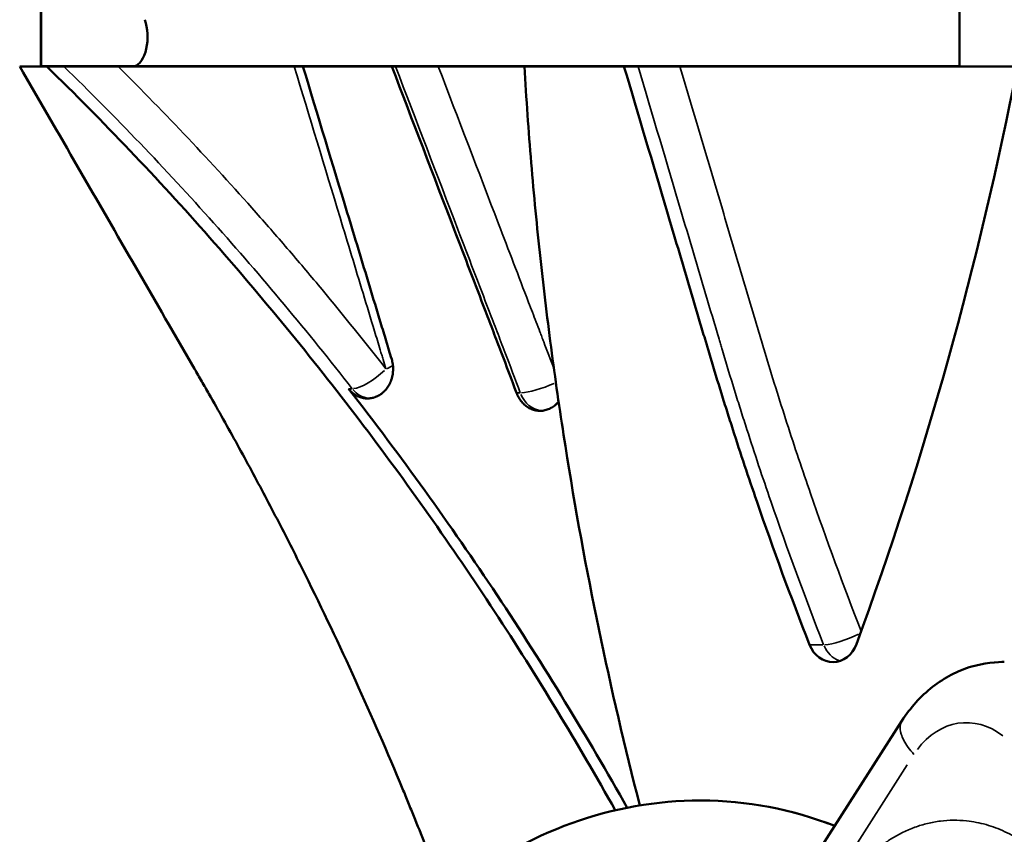
# Model space of a CAD drawing. Extents: x 0 to 21830, y 0 to 18951.
# Drawn here: x 3883 to 4216, y 13640 to 13916 of the extents above; entities that cross this region are included whole.
import ezdxf

# ---------------------------------------------------------------- set-up
doc = ezdxf.new("R2010")
doc.units = 0
doc.layers.add('MD_Visible', color=7, linetype='Continuous', lineweight=50)
doc.layers.add('MD_Visible Narrow', color=7, linetype='Continuous', lineweight=35)
doc.styles.get("Standard").update_dxf_attribs({"font": 'txt.shx'})
doc.dimstyles.new('DİLARA 5', dxfattribs={"dimtxt": 250, "dimasz": 100, "dimexe": 0, "dimexo": 100, "dimgap": 50, "dimtad": 2, "dimdec": 0, "dimlfac": 0.1, "dimrnd": 5, "dimtxsty": 'Standard', "dimcen": 0, "dimse1": 1, "dimse2": 1, "dimclrd": 256, "dimadec": 0, "dimazin": 0, "dimtfac": 1, "dimtdec": 0, "dimtix": 1, "dimtmove": 0, "dimatfit": 3, "dimfxl": 1, "dimarcsym": 0})

# ---------------------------------------------------------------- blocks, each defined once
blk = doc.blocks.new('CustomObjectsInViewport7_0')
at = {"layer": 'MD_Visible', "extrusion": (0, 1, 0)}
for p, q in [((3890.21, 13900.12), (3890.21, 14089.11)), ((3890.3, 13900.18), (3890.3, 14089.11)), ((4200.84, 14089.11), (4200.84, 13900.12)), ((3919.13, 13900.18), (3890.21, 13900.18)), ((3892.15, 13900.12), (3897.91, 13900.12)), ((3916.26, 13900.12), (3975.85, 13900.12)), ((3919.13, 13900.18), (3919.13, 13900.12)), ((3919.13, 13900.18), (3919.92, 13900.18)), ((4081.7, 13900.18), (3919.92, 13900.18)), ((3919.92, 13900.12), (3919.92, 13900.18)), ((4008.83, 13900.12), (4010.08, 13900.12)), ((4024.55, 13900.12), (4053.68, 13900.12)), ((4053.68, 13900.12), (4087.36, 13900.12)), ((4081.7, 13900.18), (4081.7, 13900.12)), ((4081.7, 13900.18), (4082.49, 13900.18)), ((4161.67, 13900.18), (4082.49, 13900.18)), ((4082.49, 13900.12), (4082.49, 13900.18)), ((4087.36, 13900.12), (4092.12, 13900.12)), ((4106.27, 13900.12), (4220.39, 13900.12)), ((4161.67, 13900.18), (4161.67, 13900.12)), ((4161.67, 13900.18), (4162.46, 13900.18)), ((4200.84, 13900.18), (4162.46, 13900.18)), ((4162.46, 13900.12), (4162.46, 13900.18)), ((4154.18, 13636.28), (4181.36, 13678.86)), ((4113.46, 13651.89), (4113.21, 13651.89))]:
    blk.add_line(p, q, dxfattribs=at)
at = {"layer": 'MD_Visible'}
blk.add_ellipse((3921.26, 13910.11), major_axis=(0, 10), ratio=0.5, start_param=3.256342, end_param=5.328657, dxfattribs=at)
at = {"layer": 'MD_Visible', "extrusion": (1.22465e-16, 0, -1)}
for centre, major_axis, start_param, end_param in [((3253.5, 14151.43), (0, 1144.39), 1.792203, 1.971759), ((4113.46, 13489.68), (0, 162.21), 0, 0.327473)]:
    blk.add_ellipse(centre, major_axis=major_axis, ratio=0.866025, start_param=start_param, end_param=end_param, dxfattribs=at)
at = {"layer": 'MD_Visible', "extrusion": (1.22465e-16, 1.4013e-45, -1)}
blk.add_ellipse((4158, 13708.67), major_axis=(0, 10), ratio=0.866025, start_param=1.971759, end_param=4.287536, dxfattribs=at)
at = {"layer": 'MD_Visible'}
for points, knots in [([(3883.01, 13900.12), (3884.54, 13900.12), (3886.06, 13900.12), (3887.58, 13900.12), (3889.1, 13900.12), (3890.63, 13900.12), (3892.15, 13900.12)], [0.06483174, 0.06483174, 0.06483174, 0.06483174, 0.07010532, 0.07010532, 0.07010532, 0.0753789, 0.0753789, 0.0753789, 0.0753789]), ([(4026.99, 13619.23), (4026.78, 13619.79), (4026.56, 13620.35), (4026.05, 13621.7), (4025.76, 13622.48), (4024.86, 13624.82), (4023.06, 13629.5), (4020.02, 13637.28), (4017.54, 13643.48), (4015.66, 13648.11), (4015.03, 13649.66), (4013.76, 13652.74), (4013.13, 13654.28), (4007.38, 13668.14), (3996.78, 13692.53), (3985.42, 13716.45), (3978.08, 13731.26), (3976.6, 13734.22), (3973.62, 13740.11), (3972.11, 13743.05), (3967.57, 13751.85), (3961.42, 13763.51), (3955.08, 13775.04), (3950.26, 13783.64), (3948.65, 13786.5), (3946.2, 13790.77), (3945.39, 13792.19), (3944.16, 13794.32), (3943.75, 13795.03), (3942.92, 13796.45), (3935.95, 13808.52), (3915.84, 13843.31), (3896.15, 13877.39), (3883.01, 13900.12)], [0.0021952, 0.0021952, 0.0021952, 0.0021952, 0.0078125, 0.0078125, 0.015625, 0.015625, 0.03125, 0.0625, 0.09375, 0.09375, 0.109375, 0.109375, 0.125, 0.125, 0.25, 0.375, 0.375, 0.40625, 0.40625, 0.4375, 0.4375, 0.5, 0.5625, 0.5625, 0.59375, 0.59375, 0.609375, 0.609375, 0.6171875, 0.6171875, 0.625, 0.75, 1, 1, 1, 1]), ([(4084.43, 13648.59), (4078.04, 13659.95), (4071.44, 13671.24), (4057.82, 13693.65), (4050.81, 13704.78), (4036.36, 13726.82), (4028.93, 13737.73), (4013.67, 13759.34), (4005.84, 13770.02), (3989.77, 13791.14), (3981.54, 13801.56), (3964.68, 13822.13), (3956.06, 13832.27), (3938.44, 13852.22), (3929.43, 13862.05), (3911.06, 13881.34), (3901.69, 13890.82), (3892.15, 13900.12)], [0.0000482, 0.0000482, 0.0000482, 0.0000482, 0.125, 0.125, 0.25, 0.25, 0.375, 0.375, 0.5, 0.5, 0.625, 0.625, 0.75, 0.75, 0.875, 0.875, 1, 1, 1, 1]), ([(3897.91, 13900.12), (3898.12, 13900.12), (3898.37, 13900.12), (3898.92, 13900.12), (3899.22, 13900.12), (3899.72, 13900.12), (3899.89, 13900.12), (3900.25, 13900.12), (3900.43, 13900.12), (3900.98, 13900.12), (3901.36, 13900.12), (3902.15, 13900.12), (3902.56, 13900.12), (3903.37, 13900.12), (3903.78, 13900.12), (3904.61, 13900.12), (3905.03, 13900.12), (3905.88, 13900.12), (3906.3, 13900.12), (3907.14, 13900.12), (3907.56, 13900.12), (3908.39, 13900.12), (3908.8, 13900.12), (3909.62, 13900.12), (3910.03, 13900.12), (3910.65, 13900.12), (3910.85, 13900.12), (3911.26, 13900.12), (3911.46, 13900.12), (3912.46, 13900.12), (3913.25, 13900.12), (3914.78, 13900.12), (3915.53, 13900.12), (3916.26, 13900.12)], [0, 0, 0, 0, 0.0625, 0.0625, 0.125, 0.125, 0.15625, 0.15625, 0.1875, 0.1875, 0.25, 0.25, 0.3125, 0.3125, 0.375, 0.375, 0.4375, 0.4375, 0.5, 0.5, 0.5625, 0.5625, 0.625, 0.625, 0.6875, 0.6875, 0.71875, 0.71875, 0.75, 0.75, 0.875, 0.875, 1, 1, 1, 1]), ([(3919.13, 13900.18), (3918.77, 13900.18), (3918.39, 13900.18), (3917.7, 13900.17), (3917.38, 13900.16), (3917.01, 13900.13), (3916.93, 13900.12), (3916.83, 13900.12)], [-0.42066713, -0.42066713, -0.42066713, -0.42066713, -0.37245195, -0.37245195, -0.33222877, -0.33222877, -0.32599254, -0.32599254, -0.32599254, -0.32599254]), ([(3921.31, 13900.12), (3921.14, 13900.16), (3920.96, 13900.16), (3920.67, 13900.18), (3920.3, 13900.18), (3919.92, 13900.18)], [-0.1776268, -0.1776268, -0.1776268, -0.1776268, -0.1527556, -0.1527556, -0.000001, -0.000001, -0.000001, -0.000001]), ([(3975.85, 13900.12), (3976.15, 13900.12), (3976.43, 13900.12), (3976.98, 13900.12), (3977.24, 13900.12), (3977.76, 13900.12), (3978, 13900.12), (3978.36, 13900.12), (3978.47, 13900.12), (3978.65, 13900.12), (3978.71, 13900.12), (3978.78, 13900.12)], [0, 0, 0, 0, 0.0625, 0.0625, 0.125, 0.125, 0.1875, 0.1875, 0.21875, 0.21875, 0.2365454, 0.2365454, 0.2365454, 0.2365454]), ([(4008.83, 13900.12), (4007.25, 13900.12), (4005.68, 13900.12), (4004.1, 13900.12), (3995.66, 13900.12), (3987.22, 13900.12), (3978.78, 13900.12)], [0.33519567, 0.33519567, 0.33519567, 0.33519567, 0.34066299, 0.34066299, 0.34066299, 0.36990206, 0.36990206, 0.36990206, 0.36990206]), ([(3978.78, 13900.12), (3983.78, 13883.61), (3991.29, 13858.86), (4000.05, 13829.98), (4004.43, 13815.54), (4006.46, 13808.84), (4007.24, 13806.26), (4007.56, 13805.23), (4007.71, 13804.71), (4008.18, 13803.16), (4008.49, 13802.13), (4008.8, 13801.1)], [0, 0, 0, 0, 0.5, 0.75, 0.875, 0.9375, 0.953125, 0.953125, 0.96875, 0.96875, 1, 1, 1, 1]), ([(4008.83, 13900.12), (4015.88, 13881.71), (4026.45, 13854.11), (4037.9, 13824.21), (4042.74, 13811.56), (4044.06, 13808.11), (4044.95, 13805.8), (4045.39, 13804.65), (4047.58, 13798.9), (4049.32, 13794.3), (4051.03, 13789.7)], [0, 0, 0, 0, 0.5, 0.75, 0.8125, 0.84375, 0.84375, 0.875, 0.875, 1, 1, 1, 1]), ([(4010.08, 13900.12), (4010.26, 13900.12), (4010.44, 13900.12), (4010.85, 13900.12), (4011.07, 13900.12), (4011.53, 13900.12), (4011.78, 13900.12), (4012.1, 13900.12), (4012.17, 13900.12), (4012.3, 13900.12), (4012.51, 13900.12), (4012.71, 13900.12), (4013.14, 13900.12), (4013.43, 13900.12), (4014.03, 13900.12), (4014.34, 13900.12), (4014.73, 13900.12), (4014.81, 13900.12), (4014.97, 13900.12), (4015.22, 13900.12), (4015.46, 13900.12), (4015.95, 13900.12), (4016.28, 13900.12), (4016.95, 13900.12), (4017.29, 13900.12), (4017.72, 13900.12), (4017.81, 13900.12), (4017.98, 13900.12), (4018.06, 13900.12), (4018.32, 13900.12), (4018.49, 13900.12), (4019.01, 13900.12), (4019.35, 13900.12), (4020.03, 13900.12), (4020.37, 13900.12), (4020.87, 13900.12), (4021.04, 13900.12), (4021.38, 13900.12), (4021.55, 13900.12), (4022.04, 13900.12), (4022.37, 13900.12), (4023.33, 13900.12), (4023.95, 13900.12), (4024.55, 13900.12)], [0, 0, 0, 0, 0.0625, 0.0625, 0.125, 0.125, 0.1875, 0.1875, 0.203125, 0.203125, 0.21875, 0.25, 0.25, 0.3125, 0.3125, 0.375, 0.375, 0.390625, 0.390625, 0.40625, 0.4375, 0.4375, 0.5, 0.5, 0.5625, 0.5625, 0.578125, 0.578125, 0.59375, 0.59375, 0.625, 0.625, 0.6875, 0.6875, 0.75, 0.75, 0.78125, 0.78125, 0.8125, 0.8125, 0.875, 0.875, 1, 1, 1, 1]), ([(4092.73, 13650.23), (4087.68, 13669.77), (4083.04, 13689.68), (4074.62, 13730.17), (4070.84, 13750.76), (4065.89, 13782.09), (4064.36, 13792.6), (4061.54, 13813.77), (4060.25, 13824.42), (4057.93, 13845.84), (4056.9, 13856.62), (4055.09, 13878.28), (4054.32, 13889.17), (4053.68, 13900.12)], [0.0004508, 0.0004508, 0.0004508, 0.0004508, 0.25, 0.25, 0.5, 0.5, 0.625, 0.625, 0.75, 0.75, 0.875, 0.875, 1, 1, 1, 1]), ([(4081.7, 13900.18), (4081.33, 13900.18), (4080.95, 13900.18), (4080.26, 13900.17), (4079.94, 13900.16), (4079.58, 13900.13), (4079.5, 13900.12), (4079.39, 13900.12)], [-0.42066713, -0.42066713, -0.42066713, -0.42066713, -0.37245195, -0.37245195, -0.33222877, -0.33222877, -0.32599254, -0.32599254, -0.32599254, -0.32599254]), ([(4083.87, 13900.12), (4083.7, 13900.16), (4083.52, 13900.16), (4083.23, 13900.18), (4082.86, 13900.18), (4082.49, 13900.18)], [-0.1776268, -0.1776268, -0.1776268, -0.1776268, -0.1527556, -0.1527556, -0.000001, -0.000001, -0.000001, -0.000001]), ([(4150.11, 13704.55), (4143.78, 13720.7), (4137.83, 13736.88), (4129.47, 13761.15), (4126.77, 13769.25), (4123.51, 13779.36), (4122.87, 13781.38), (4121.91, 13784.41), (4121.59, 13785.42), (4120.95, 13787.44), (4119.37, 13792.51), (4117.82, 13797.6), (4116.28, 13802.72), (4115.98, 13803.74), (4115.52, 13805.28), (4115.37, 13805.79), (4115.06, 13806.82), (4114.3, 13809.38), (4112.32, 13816.04), (4108.06, 13830.4), (4099.54, 13859.1), (4092.23, 13883.71), (4087.36, 13900.12)], [0, 0, 0, 0, 0.25, 0.25, 0.375, 0.375, 0.40625, 0.40625, 0.421875, 0.421875, 0.4375, 0.5, 0.5, 0.515625, 0.515625, 0.523437, 0.523437, 0.53125, 0.5625, 0.625, 0.75, 1, 1, 1, 1]), ([(4092.12, 13900.12), (4092.29, 13900.12), (4092.47, 13900.12), (4092.87, 13900.12), (4093.08, 13900.12), (4093.53, 13900.12), (4093.77, 13900.12), (4094.15, 13900.12), (4094.28, 13900.12), (4094.54, 13900.12), (4094.67, 13900.12), (4095.08, 13900.12), (4095.36, 13900.12), (4095.95, 13900.12), (4096.24, 13900.12), (4096.63, 13900.12), (4096.71, 13900.12), (4096.86, 13900.12), (4096.94, 13900.12), (4097.18, 13900.12), (4097.34, 13900.12), (4097.82, 13900.12), (4098.14, 13900.12), (4098.8, 13900.12), (4099.13, 13900.12), (4099.63, 13900.12), (4099.8, 13900.12), (4100.13, 13900.12), (4100.3, 13900.12), (4100.81, 13900.12), (4101.15, 13900.12), (4101.82, 13900.12), (4102.48, 13900.12), (4103.14, 13900.12), (4103.55, 13900.12), (4103.63, 13900.12), (4103.8, 13900.12), (4104.04, 13900.12), (4104.28, 13900.12), (4104.76, 13900.12), (4105.07, 13900.12), (4105.68, 13900.12), (4105.98, 13900.12), (4106.27, 13900.12)], [0, 0, 0, 0, 0.0625, 0.0625, 0.125, 0.125, 0.1875, 0.1875, 0.21875, 0.21875, 0.25, 0.25, 0.3125, 0.3125, 0.375, 0.375, 0.390625, 0.390625, 0.40625, 0.40625, 0.4375, 0.4375, 0.5, 0.5, 0.5625, 0.5625, 0.59375, 0.59375, 0.625, 0.625, 0.6875, 0.6875, 0.75, 0.8125, 0.8125, 0.828125, 0.828125, 0.84375, 0.875, 0.875, 0.9375, 0.9375, 1, 1, 1, 1]), ([(4161.67, 13900.18), (4161.31, 13900.18), (4160.93, 13900.18), (4160.24, 13900.17), (4159.92, 13900.16), (4159.55, 13900.13), (4159.47, 13900.12), (4159.37, 13900.12)], [-0.42066715, -0.42066715, -0.42066715, -0.42066715, -0.37245196, -0.37245196, -0.33222878, -0.33222878, -0.32599255, -0.32599255, -0.32599255, -0.32599255]), ([(4163.85, 13900.12), (4163.68, 13900.16), (4163.5, 13900.16), (4163.21, 13900.18), (4162.84, 13900.18), (4162.46, 13900.18)], [-0.1776268, -0.1776268, -0.1776268, -0.1776268, -0.1527556, -0.1527556, -0.000001, -0.000001, -0.000001, -0.000001]), ([(4008.8, 13801.1), (4008.97, 13800.55), (4009.09, 13800), (4009.21, 13799.16), (4009.24, 13798.87), (4009.27, 13798.45), (4009.27, 13798.3), (4009.28, 13798.02), (4009.28, 13797.87), (4009.28, 13797.15), (4009.23, 13796.59), (4009.1, 13795.75), (4009.05, 13795.47), (4008.95, 13795.06), (4008.91, 13794.92), (4008.84, 13794.65), (4008.8, 13794.51), (4008.58, 13793.83), (4008.37, 13793.32), (4008, 13792.58), (4007.87, 13792.34), (4007.66, 13791.99), (4007.59, 13791.87), (4007.44, 13791.64), (4007.36, 13791.53), (4006.96, 13790.98), (4006.61, 13790.57), (4006.05, 13790.02), (4005.86, 13789.84), (4005.55, 13789.59), (4005.45, 13789.51), (4005.24, 13789.36), (4005.14, 13789.28), (4004.6, 13788.91), (4004.16, 13788.67), (4003.47, 13788.37), (4003.23, 13788.28), (4002.87, 13788.16), (4002.75, 13788.12), (4002.51, 13788.06), (4002.39, 13788.03), (4001.78, 13787.89), (4001.29, 13787.83), (4000.55, 13787.81), (4000.3, 13787.82), (3999.93, 13787.85), (3999.81, 13787.86), (3999.56, 13787.89), (3999.44, 13787.91), (3998.82, 13788.02), (3998.34, 13788.15), (3997.64, 13788.42), (3997.41, 13788.52), (3997.07, 13788.7), (3996.96, 13788.76), (3996.73, 13788.88), (3996.62, 13788.95), (3996.08, 13789.29), (3995.66, 13789.6), (3995.08, 13790.13), (3994.89, 13790.31), (3994.53, 13790.7), (3994.36, 13790.91), (3994.19, 13791.12)], [0, 0, 0, 0, 0.0625, 0.0625, 0.09375, 0.09375, 0.109375, 0.109375, 0.125, 0.125, 0.1875, 0.1875, 0.21875, 0.21875, 0.234375, 0.234375, 0.25, 0.25, 0.3125, 0.3125, 0.34375, 0.34375, 0.359375, 0.359375, 0.375, 0.375, 0.4375, 0.4375, 0.46875, 0.46875, 0.484375, 0.484375, 0.5, 0.5, 0.5625, 0.5625, 0.59375, 0.59375, 0.609375, 0.609375, 0.625, 0.625, 0.6875, 0.6875, 0.71875, 0.71875, 0.734375, 0.734375, 0.75, 0.75, 0.8125, 0.8125, 0.84375, 0.84375, 0.859375, 0.859375, 0.875, 0.875, 0.9375, 0.9375, 0.96875, 0.96875, 1, 1, 1, 1]), ([(4088.45, 13649.45), (4081.67, 13661.49), (4074.65, 13673.44), (4059.99, 13697.42), (4052.33, 13709.44), (4036.54, 13733.24), (4028.4, 13745.01), (4011.65, 13768.29), (4003.03, 13779.78), (3994.19, 13791.12)], [0.0055917, 0.0055917, 0.0055917, 0.0055917, 0.25, 0.25, 0.5, 0.5, 0.75, 0.75, 1, 1, 1, 1]), ([(4065.25, 13786.73), (4065.1, 13786.56), (4064.95, 13786.39), (4064.7, 13786.13), (4064.6, 13786.03), (4064.4, 13785.84), (4064.29, 13785.74), (4063.77, 13785.29), (4063.33, 13784.97), (4062.75, 13784.64), (4062.63, 13784.57), (4062.45, 13784.48), (4062.39, 13784.45), (4062.27, 13784.39), (4062.21, 13784.36), (4061.9, 13784.22), (4061.65, 13784.13), (4060.9, 13783.87), (4060.39, 13783.76), (4059.74, 13783.68), (4059.61, 13783.67), (4059.42, 13783.66), (4059.35, 13783.65), (4059.22, 13783.65), (4059.15, 13783.65), (4058.82, 13783.64), (4058.56, 13783.65), (4057.79, 13783.72), (4057.27, 13783.82), (4056.7, 13784), (4056.64, 13784.02), (4056.51, 13784.06), (4056.45, 13784.08), (4056.26, 13784.15), (4056.14, 13784.2), (4055.77, 13784.35), (4055.53, 13784.47), (4054.82, 13784.85), (4054.37, 13785.16), (4053.89, 13785.56), (4053.84, 13785.6), (4053.73, 13785.69), (4053.58, 13785.83), (4053.43, 13785.98), (4053.13, 13786.27), (4052.75, 13786.68), (4052.41, 13787.13), (4052.16, 13787.48), (4052.08, 13787.6), (4051.93, 13787.85), (4051.85, 13787.97), (4051.49, 13788.61), (4051.24, 13789.14), (4051.03, 13789.7)], [0.3188124, 0.3188124, 0.3188124, 0.3188124, 0.34375, 0.34375, 0.359375, 0.359375, 0.375, 0.375, 0.4375, 0.4375, 0.453125, 0.453125, 0.4609375, 0.4609375, 0.46875, 0.46875, 0.5, 0.5, 0.5625, 0.5625, 0.578125, 0.578125, 0.5859375, 0.5859375, 0.59375, 0.59375, 0.625, 0.625, 0.6875, 0.6875, 0.6953125, 0.6953125, 0.703125, 0.703125, 0.71875, 0.71875, 0.75, 0.75, 0.8125, 0.8125, 0.8203125, 0.8203125, 0.828125, 0.84375, 0.84375, 0.875, 0.90625, 0.90625, 0.921875, 0.921875, 0.9375, 0.9375, 1, 1, 1, 1]), ([(4181.36, 13678.86), (4184.17, 13683.24), (4187.69, 13687.17), (4195.67, 13693.39), (4200.22, 13695.78), (4208.54, 13698.26), (4214.13, 13698.81), (4215.96, 13698.81)], [0, 0, 0, 0, 1.62413, 1.62413, 3.22715, 3.22715, 4.421002, 4.421002, 4.421002, 4.421002]), ([(3970.28, 13498.89), (3971.08, 13514.96), (3974.01, 13530.9), (3983.89, 13561.17), (3990.85, 13575.51), (4008.3, 13601.32), (4018.8, 13612.78), (4042.52, 13631.73), (4055.74, 13639.2), (4083.71, 13649.29), (4098.46, 13651.89), (4113.21, 13651.89)], [4.770205, 4.770205, 4.770205, 4.770205, 5.072801, 5.072801, 5.375397, 5.375397, 5.677993, 5.677993, 5.980589, 5.980589, 6.283185, 6.283185, 6.283185, 6.283185])]:
    blk.add_open_spline(points, degree=3, knots=knots, dxfattribs=at)
at = {"layer": 'MD_Visible Narrow', "extrusion": (0, 1, 0)}
for p, q in [((3994.25, 13791.12), (3995.38, 13791.12)), ((4051.09, 13789.7), (4052.22, 13789.7)), ((4150.35, 13704.55), (4154.63, 13704.55)), ((4142.09, 13599.65), (4183.13, 13663.92))]:
    blk.add_line(p, q, dxfattribs=at)
at = {"layer": 'MD_Visible Narrow'}
for centre, major_axis, ratio, start_param, end_param in [((4001.87, 13797.82), (9.58, 2.88), 0.164004, -1.055154, -0.761192), ((4001.87, 13797.82), (0, 10), 0.866025, 2.342307, 3.031039), ((4060.24, 13793.64), (0, 10), 0.866025, 2.031103, 3.014628), ((4113.21, 13489.68), (0, 162.21), 0.866025, -0.3125, -0.016447)]:
    blk.add_ellipse(centre, major_axis=major_axis, ratio=ratio, start_param=start_param, end_param=end_param, dxfattribs=at)
at = {"layer": 'MD_Visible Narrow', "extrusion": (1.22465e-16, 0, -1)}
for centre, major_axis, ratio, start_param, end_param in [((4001.87, 13797.82), (7.88, 6.15), 0.334643, 1.244104, 2.657821), ((4162.75, 13708.67), (0, 10), 0.866025, 3.463077, 4.244143)]:
    blk.add_ellipse(centre, major_axis=major_axis, ratio=ratio, start_param=start_param, end_param=end_param, dxfattribs=at)
at = {"layer": 'MD_Visible Narrow', "extrusion": (1.22465e-16, 6.16298e-33, -1)}
for centre, major_axis, ratio, start_param, end_param in [((4060.24, 13793.64), (9.37, 3.49), 0.197316, 1.267914, 2.580906), ((4162.75, 13708.67), (9.31, 3.65), 0.206094, 1.216902, 2.581531)]:
    blk.add_ellipse(centre, major_axis=major_axis, ratio=ratio, start_param=start_param, end_param=end_param, dxfattribs=at)
at = {"layer": 'MD_Visible Narrow', "extrusion": (1.22465e-16, -7.70372e-34, -1)}
blk.add_ellipse((4203.61, 13648.21), major_axis=(1.17, -29.99), ratio=0.778737, start_param=2.37417, end_param=3.722938, dxfattribs=at)
at = {"layer": 'MD_Visible Narrow'}
for points, knots in [([(3995.44, 13791.12), (3987.96, 13800.72), (3980.31, 13810.2), (3964.68, 13828.91), (3956.71, 13838.14), (3940.44, 13856.33), (3932.15, 13865.29), (3915.25, 13882.93), (3906.65, 13891.6), (3897.91, 13900.12)], [0, 0, 0, 0, 0.25, 0.25, 0.5, 0.5, 0.75, 0.75, 1, 1, 1, 1]), ([(3916.26, 13900.12), (3924.27, 13892.15), (3940.07, 13875.94), (3955.41, 13859.17), (3966.74, 13846.37), (3970.49, 13842.07), (3976.07, 13835.57), (3977.92, 13833.39), (3981.61, 13829.02), (3983.45, 13826.83), (3992.6, 13815.82), (3999.8, 13806.89), (4006.87, 13797.82)], [0, 0, 0, 0, 0.25, 0.5, 0.5, 0.625, 0.625, 0.6875, 0.6875, 0.75, 0.75, 1, 1, 1, 1]), ([(4006.87, 13797.82), (4006.55, 13798.88), (4006.23, 13799.95), (4005.75, 13801.55), (4005.59, 13802.08), (4005.26, 13803.15), (4004.46, 13805.81), (4002.35, 13812.74), (3997.83, 13827.65), (3988.78, 13857.49), (3981.02, 13883.07), (3975.85, 13900.12)], [0, 0, 0, 0, 0.03125, 0.03125, 0.046875, 0.046875, 0.0625, 0.125, 0.25, 0.5, 1, 1, 1, 1]), ([(4052.28, 13789.7), (4050.57, 13794.3), (4048.83, 13798.9), (4046.64, 13804.65), (4046.2, 13805.8), (4045.32, 13808.11), (4043.99, 13811.56), (4039.15, 13824.21), (4027.7, 13854.11), (4017.13, 13881.71), (4010.08, 13900.12)], [0, 0, 0, 0, 0.125, 0.125, 0.15625, 0.15625, 0.1875, 0.25, 0.5, 1, 1, 1, 1]), ([(4024.55, 13900.12), (4031.35, 13882.38), (4041.53, 13855.77), (4052.57, 13826.94), (4057.24, 13814.75), (4058.52, 13811.42), (4059.15, 13809.76), (4059.36, 13809.2), (4059.79, 13808.09), (4060, 13807.54), (4061.37, 13803.94), (4062.53, 13800.89), (4063.67, 13797.83)], [0, 0, 0, 0, 0.5, 0.75, 0.8125, 0.84375, 0.84375, 0.859375, 0.859375, 0.875, 0.875, 0.9607907, 0.9607907, 0.9607907, 0.9607907]), ([(4154.86, 13704.55), (4148.54, 13720.7), (4142.59, 13736.88), (4134.22, 13761.15), (4131.52, 13769.25), (4128.27, 13779.36), (4127.62, 13781.38), (4126.66, 13784.41), (4126.34, 13785.42), (4125.71, 13787.44), (4124.13, 13792.51), (4122.57, 13797.6), (4121.04, 13802.72), (4120.73, 13803.74), (4120.27, 13805.28), (4120.12, 13805.79), (4119.82, 13806.82), (4119.06, 13809.38), (4117.08, 13816.04), (4112.82, 13830.4), (4104.29, 13859.1), (4096.99, 13883.71), (4092.12, 13900.12)], [0, 0, 0, 0, 0.25, 0.25, 0.375, 0.375, 0.40625, 0.40625, 0.421875, 0.421875, 0.4375, 0.5, 0.5, 0.515625, 0.515625, 0.523438, 0.523438, 0.53125, 0.5625, 0.625, 0.75, 1, 1, 1, 1]), ([(4106.27, 13900.12), (4111.05, 13884.01), (4118.23, 13859.85), (4126.59, 13831.67), (4130.78, 13817.58), (4132.57, 13811.54), (4133.47, 13808.52), (4133.77, 13807.51), (4134.37, 13805.5), (4134.67, 13804.49), (4136.18, 13799.47), (4137.41, 13795.46), (4139.91, 13787.45), (4142.45, 13779.46), (4145.07, 13771.5), (4147.73, 13763.56), (4149.07, 13759.6), (4155.85, 13740), (4161.56, 13724.5), (4167.57, 13709.14)], [0, 0, 0, 0, 0.25, 0.375, 0.4375, 0.46875, 0.46875, 0.484375, 0.484375, 0.5, 0.5, 0.5625, 0.5625, 0.625, 0.6875, 0.6875, 0.75, 0.75, 0.9974667, 0.9974667, 0.9974667, 0.9974667]), ([(4181.36, 13678.86), (4181.2, 13678.59), (4181.06, 13678.31), (4180.87, 13677.75), (4180.81, 13677.48), (4180.73, 13676.91), (4180.71, 13676.32), (4180.78, 13675.68), (4180.89, 13675.03), (4180.98, 13674.69), (4181.3, 13673.65), (4181.6, 13672.92), (4182.4, 13671.42), (4182.89, 13670.64), (4184.03, 13669.07), (4184.69, 13668.28), (4185.41, 13667.49)], [0.3010619, 0.3010619, 0.3010619, 0.3010619, 0.375, 0.375, 0.4375, 0.4375, 0.5, 0.5625, 0.5625, 0.625, 0.625, 0.75, 0.75, 0.875, 0.875, 1, 1, 1, 1]), ([(4228.1, 13633.43), (4226.27, 13635.07), (4222.41, 13638.06), (4217.26, 13640.95), (4213.01, 13642.72), (4208.72, 13644.12), (4203.94, 13645.04), (4198.76, 13645.3), (4195.08, 13645.05), (4192.18, 13644.61), (4189.29, 13644), (4184.27, 13642.49), (4179.62, 13640.2), (4176.05, 13637.84), (4174.15, 13636.47), (4171.83, 13634.61), (4169.17, 13632.12), (4166.65, 13629.41), (4164.28, 13626.49), (4161.32, 13622.3), (4158.7, 13617.71), (4156.46, 13612.81), (4154.99, 13609.01), (4153.71, 13605.08), (4152.99, 13602.37), (4152.67, 13601)], [406.830236, 406.830236, 406.830236, 406.830236, 415.422957, 424.015678, 428.312038, 432.608399, 441.20112, 446.929601, 452.658081, 455.522322, 458.386562, 464.115043, 475.572004, 477.720184, 479.868364, 484.164725, 488.461085, 492.757446, 497.053806, 501.350167, 509.942888, 514.239248, 518.535609, 522.831969, 527.121232, 527.121232, 527.121232, 527.121232])]:
    blk.add_open_spline(points, degree=3, knots=knots, dxfattribs=at)
blk = doc.blocks.new('*D6')
at = {"lineweight": -2, "transparency": 16777216}
blk.add_line((925.79, 18141.95), (925.79, 11688.83), dxfattribs=at)
at = {"transparency": 16777216}
for points in [[(909.12, 18141.95), (942.45, 18141.95), (925.79, 18241.95)], [(909.12, 11688.83), (942.45, 11688.83), (925.79, 11588.83)]]:
    blk.add_solid(points, dxfattribs=at)
at = {"layer": 'Defpoints', "color": 0, "transparency": 16777216}
for p in [(5418.46, 18241.95), (925.79, 11588.83), (1431.37, 11588.83)]:
    blk.add_point(p, dxfattribs=at)
at = {"color": 0, "transparency": 16777216, "insert": (750.79, 14915.39), "char_height": 250, "attachment_point": 5, "rotation": 90}
blk.add_mtext('665', dxfattribs=at)
blk = doc.blocks.new('*D7')
at = {"lineweight": -2, "transparency": 16777216}
blk.add_line((1138.26, 18396.88), (10102.9, 18396.88), dxfattribs=at)
at = {"transparency": 16777216}
for points in [[(1138.26, 18413.55), (1138.26, 18380.22), (1038.26, 18396.88)], [(10102.9, 18413.55), (10102.9, 18380.22), (10202.9, 18396.88)]]:
    blk.add_solid(points, dxfattribs=at)
at = {"layer": 'Defpoints', "color": 0, "transparency": 16777216}
for p in [(10202.9, 18396.88), (1038.26, 11944.19), (10202.9, 11791.22)]:
    blk.add_point(p, dxfattribs=at)
at = {"color": 0, "transparency": 16777216, "insert": (5511.78, 18571.88), "char_height": 250, "attachment_point": 5}
blk.add_mtext('915', dxfattribs=at)

msp = doc.modelspace()

# ---------------------------------------------------------------- block references
at = {"layer": 'MD_Visible'}
msp.add_blockref('CustomObjectsInViewport7_0', (0, 0), dxfattribs=at)

# ---------------------------------------------------------------- dimensions: what is measured, and where the dimension line sits
dim = msp.add_linear_dim(base=(10202.9, 18396.88), p1=(1038.26, 11944.19), p2=(10202.9, 11791.22), dimstyle='DİLARA 5', override={"dimtol": 0, "dimlim": 0, "dimtp": 0, "dimtm": 0, "dimtfac": 1, "dimtdec": 0, "dimtolj": 0, "dimtzin": 8})
dim.commit()
dim.dimension.update_dxf_attribs({"geometry": '*D7', "text_midpoint": (5511.78, 18396.88), "dimtype": 160})
dim = msp.add_linear_dim(base=(925.79, 11588.83), p1=(5418.46, 18241.95), p2=(1431.37, 11588.83), angle=90, dimstyle='DİLARA 5', override={"dimtol": 0, "dimlim": 0, "dimtp": 0, "dimtm": 0, "dimtfac": 1, "dimtdec": 0, "dimtolj": 0, "dimtzin": 8})
dim.commit()
dim.dimension.update_dxf_attribs({"geometry": '*D6', "text_midpoint": (925.79, 14915.39), "dimtype": 160})

doc.saveas('drawing.dxf')
